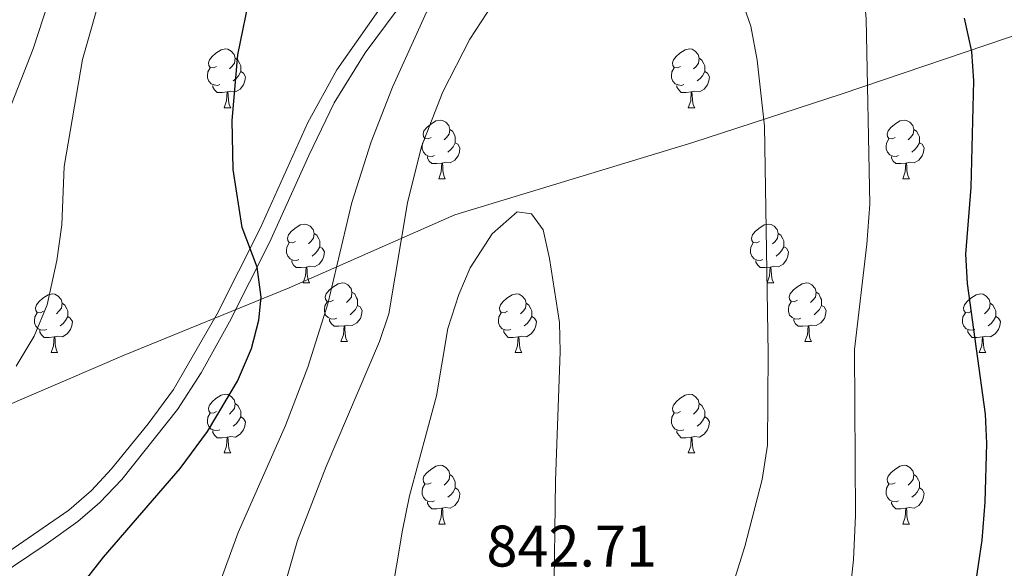
# Model space of a CAD drawing. Extents: x 602692 to 607192, y 766032 to 769070.
# Drawn here: x 604904 to 605072, y 767561 to 767655 of the extents above; entities that cross this region are included whole.
import ezdxf

# ---------------------------------------------------------------- set-up
doc = ezdxf.new("R2010")
doc.units = 0
doc.header["$MEASUREMENT"] = 0
doc.linetypes.add('DGN Style 3', pattern=[61.5986, 43.999, -17.5996])
for name, color, linetype in [('Nivel 1', 7, 'Continuous'), ('Nivel 21', 7, 'Continuous'), ('Nivel 36', 7, 'Continuous'), ('Nivel 4', 7, 'Continuous'), ('Nivel 41', 7, 'Continuous'), ('Nivel 5', 7, 'Continuous'), ('Nivel 61', 7, 'Continuous'), ('Nivel 63', 7, 'Continuous')]:
    doc.layers.add(name, color=color, linetype=linetype)
doc.styles.add('Style-arial', font='arial.shx', dxfattribs={"bigfont": 'arialbig.shx'})
doc.linetypes.add('5limun', pattern='A,16,-16,[2,dgnlstyle.shx,S=0.128,R=0,X=0,Y=0],-16,16,-8', length=72)

msp = doc.modelspace()

# ---------------------------------------------------------------- linework, layer by layer
at = {"layer": 'Nivel 1', "color": 19, "linetype": '5limun', "lineweight": 0, "ltscale": 0.5}
msp.add_polyline3d([(605086.466, 767656.261, 820.123), (605044.402, 767642.02, 831.23), (605018.86, 767633.704, 836.48), (604978.198, 767621.363, 837.725), (604949.85, 767608.864, 827.218), (604921.633, 767597.381, 821.986), (604884.897, 767581.602, 820.118), (604871.574, 767584.683, 820.131), (604855.735, 767589.337, 821.896), (604853.263, 767590.063, 822.181), (604849.041, 767590.486, 822.826), (604816.054, 767600.936, 828.798), (604792.668, 767613.203, 833.911), (604718.572, 767660.237, 852.791), (604662.32, 767701.79, 866.811), (604582.801, 767756.246, 866.286), (604507.928, 767783.842, 872.808), (604396.281, 767838.515, 885.916), (604292.597, 767927.195, 863.342), (604251.051, 767960.304, 862.505), (604190.599, 768002.691, 873.179)], dxfattribs=at)
at = {"layer": 'Nivel 21', "color": 19, "linetype": 'Continuous', "lineweight": 0}
msp.add_polyline3d([(604971.651, 767660.858, 827.334), (604962.844, 767649.028, 827.134), (604957.564, 767640.475, 826.979), (604953.232, 767631.515, 826.608), (604946.509, 767616.623, 825.574), (604939.656, 767603.084, 824.437), (604934.826, 767594.362, 823.654), (604930.759, 767588.106, 823.075), (604921.23, 767576.146, 822.643), (604917.52, 767572.205, 822.643), (604913.719, 767568.958, 822.643), (604908.305, 767565.07, 822.638), (604899.873, 767559.456, 822.616)], dxfattribs=at)
at = {"layer": 'Nivel 21', "color": 19, "linetype": 'DGN Style 3', "lineweight": 0}
msp.add_polyline3d([(604898.635, 767561.619, 822.617), (604912.198, 767570.932, 822.643), (604916.088, 767574.29, 822.643), (604919.502, 767577.956, 822.643), (604925.767, 767585.663, 822.783), (604930.089, 767591.505, 823.263), (604937.567, 767604.46, 824.454), (604944.859, 767618.928, 825.675), (604953.075, 767637.129, 826.826), (604957.984, 767646.154, 827.072), (604966.596, 767658.408, 827.257)], dxfattribs=at)
at = {"layer": 'Nivel 36', "color": 92, "linetype": 'Continuous', "lineweight": 0, "flags": 128}
for points in [[(604937.439, 767646.725), (604936.909, 767646.46), (604936.379, 767646.515), (604936.114, 767646.885), (604936.059, 767647.31), (604936.219, 767647.83), (604936.699, 767648.425), (604937.334, 767648.955), (604938.234, 767649.54), (604938.979, 767649.7), (604939.404, 767649.645), (604939.934, 767649.33), (604940.464, 767648.745), (604940.624, 767648.105), (604940.514, 767647.255), (604940.089, 767646.725), (604939.669, 767646.3)], [(605016.766, 767646.725), (605016.236, 767646.46), (605015.706, 767646.515), (605015.441, 767646.885), (605015.386, 767647.31), (605015.546, 767647.83), (605016.026, 767648.425), (605016.661, 767648.955), (605017.561, 767649.54), (605018.306, 767649.7), (605018.731, 767649.645), (605019.261, 767649.33), (605019.791, 767648.745), (605019.951, 767648.105), (605019.841, 767647.255), (605019.416, 767646.725), (605018.996, 767646.3)], [(604940.624, 767648.105), (604941.099, 767647.79), (604941.414, 767647.15), (604941.574, 767646.83), (604941.574, 767646.25), (604941.574, 767645.825), (604941.204, 767645.135), (604940.784, 767644.655), (604940.304, 767644.235)], [(605019.951, 767648.105), (605020.426, 767647.79), (605020.741, 767647.15), (605020.901, 767646.83), (605020.901, 767646.25), (605020.901, 767645.825), (605020.531, 767645.135), (605020.111, 767644.655), (605019.631, 767644.235)], [(604938.024, 767643.645), (604937.599, 767643.485), (604937.014, 767643.545), (604936.539, 767643.755), (604936.114, 767644.18), (604935.899, 767644.765), (604935.899, 767645.185), (604935.954, 767645.77), (604936.379, 767646.46)], [(604941.574, 767645.825), (604942.029, 767645.575), (604942.374, 767644.96), (604942.264, 767644.235), (604942.054, 767643.595), (604941.469, 767642.855), (604940.674, 767642.375), (604939.824, 767642.48), (604939.394, 767642.35)], [(605017.351, 767643.645), (605016.926, 767643.485), (605016.341, 767643.545), (605015.866, 767643.755), (605015.441, 767644.18), (605015.226, 767644.765), (605015.226, 767645.185), (605015.281, 767645.77), (605015.706, 767646.46)], [(605020.901, 767645.825), (605021.356, 767645.575), (605021.701, 767644.96), (605021.591, 767644.235), (605021.381, 767643.595), (605020.796, 767642.855), (605020.001, 767642.375), (605019.151, 767642.48), (605018.721, 767642.35)], [(604939.284, 767642.35), (604938.394, 767642.265), (604937.549, 767642.265), (604937.124, 767642.695), (604936.804, 767643.17), (604936.804, 767643.485)], [(605018.611, 767642.35), (605017.721, 767642.265), (605016.876, 767642.265), (605016.451, 767642.695), (605016.131, 767643.17), (605016.131, 767643.485)], [(604938.739, 767639.665), (604939.174, 767640.825), (604939.284, 767642.35), (604939.394, 767642.35), (604939.429, 767641.765), (604939.464, 767641.08), (604939.534, 767640.465), (604939.649, 767640.065), (604939.864, 767639.665)], [(605018.066, 767639.665), (605018.501, 767640.825), (605018.611, 767642.35), (605018.721, 767642.35), (605018.756, 767641.765), (605018.791, 767641.08), (605018.861, 767640.465), (605018.976, 767640.065), (605019.191, 767639.665)], [(604938.739, 767639.665), (604939.864, 767639.665)], [(605018.066, 767639.665), (605019.191, 767639.665)], [(604974.13, 767634.585), (604973.6, 767634.32), (604973.07, 767634.375), (604972.805, 767634.745), (604972.75, 767635.17), (604972.91, 767635.69), (604973.39, 767636.285), (604974.025, 767636.815), (604974.925, 767637.4), (604975.67, 767637.56), (604976.095, 767637.505), (604976.625, 767637.19), (604977.155, 767636.605), (604977.315, 767635.965), (604977.205, 767635.115), (604976.78, 767634.585), (604976.36, 767634.16)], [(605053.457, 767634.585), (605052.927, 767634.32), (605052.397, 767634.375), (605052.132, 767634.745), (605052.077, 767635.17), (605052.237, 767635.69), (605052.717, 767636.285), (605053.352, 767636.815), (605054.252, 767637.4), (605054.997, 767637.56), (605055.422, 767637.505), (605055.952, 767637.19), (605056.482, 767636.605), (605056.642, 767635.965), (605056.532, 767635.115), (605056.107, 767634.585), (605055.687, 767634.16)], [(604977.315, 767635.965), (604977.79, 767635.65), (604978.105, 767635.01), (604978.265, 767634.69), (604978.265, 767634.11), (604978.265, 767633.685), (604977.895, 767632.995), (604977.475, 767632.515), (604976.995, 767632.095)], [(605056.642, 767635.965), (605057.117, 767635.65), (605057.432, 767635.01), (605057.592, 767634.69), (605057.592, 767634.11), (605057.592, 767633.685), (605057.222, 767632.995), (605056.802, 767632.515), (605056.322, 767632.095)], [(604974.715, 767631.505), (604974.29, 767631.345), (604973.705, 767631.405), (604973.23, 767631.615), (604972.805, 767632.04), (604972.59, 767632.625), (604972.59, 767633.045), (604972.645, 767633.63), (604973.07, 767634.32)], [(604978.265, 767633.685), (604978.72, 767633.435), (604979.065, 767632.82), (604978.955, 767632.095), (604978.745, 767631.455), (604978.16, 767630.715), (604977.365, 767630.235), (604976.515, 767630.34), (604976.085, 767630.21)], [(605054.042, 767631.505), (605053.617, 767631.345), (605053.032, 767631.405), (605052.557, 767631.615), (605052.132, 767632.04), (605051.917, 767632.625), (605051.917, 767633.045), (605051.972, 767633.63), (605052.397, 767634.32)], [(605057.592, 767633.685), (605058.047, 767633.435), (605058.392, 767632.82), (605058.282, 767632.095), (605058.072, 767631.455), (605057.487, 767630.715), (605056.692, 767630.235), (605055.842, 767630.34), (605055.412, 767630.21)], [(604975.975, 767630.21), (604975.085, 767630.125), (604974.24, 767630.125), (604973.815, 767630.555), (604973.495, 767631.03), (604973.495, 767631.345)], [(604975.43, 767627.525), (604975.865, 767628.685), (604975.975, 767630.21), (604976.085, 767630.21), (604976.12, 767629.625), (604976.155, 767628.94), (604976.225, 767628.325), (604976.34, 767627.925), (604976.555, 767627.525)], [(605055.302, 767630.21), (605054.412, 767630.125), (605053.567, 767630.125), (605053.142, 767630.555), (605052.822, 767631.03), (605052.822, 767631.345)], [(605054.757, 767627.525), (605055.192, 767628.685), (605055.302, 767630.21), (605055.412, 767630.21), (605055.447, 767629.625), (605055.482, 767628.94), (605055.552, 767628.325), (605055.667, 767627.925), (605055.882, 767627.525)], [(604975.43, 767627.525), (604976.555, 767627.525)], [(605054.757, 767627.525), (605055.882, 767627.525)], [(604950.942, 767616.816), (604950.412, 767616.551), (604949.882, 767616.606), (604949.617, 767616.976), (604949.562, 767617.401), (604949.722, 767617.921), (604950.202, 767618.516), (604950.837, 767619.046), (604951.737, 767619.631), (604952.482, 767619.791), (604952.907, 767619.736), (604953.437, 767619.421), (604953.967, 767618.836), (604954.127, 767618.196), (604954.017, 767617.346), (604953.592, 767616.816), (604953.172, 767616.391)], [(605030.269, 767616.816), (605029.739, 767616.551), (605029.209, 767616.606), (605028.944, 767616.976), (605028.889, 767617.401), (605029.049, 767617.921), (605029.529, 767618.516), (605030.164, 767619.046), (605031.064, 767619.631), (605031.809, 767619.791), (605032.234, 767619.736), (605032.764, 767619.421), (605033.294, 767618.836), (605033.454, 767618.196), (605033.344, 767617.346), (605032.919, 767616.816), (605032.499, 767616.391)], [(604954.127, 767618.196), (604954.602, 767617.881), (604954.917, 767617.241), (604955.077, 767616.921), (604955.077, 767616.341), (604955.077, 767615.916), (604954.707, 767615.226), (604954.287, 767614.746), (604953.807, 767614.326)], [(605033.454, 767618.196), (605033.929, 767617.881), (605034.244, 767617.241), (605034.404, 767616.921), (605034.404, 767616.341), (605034.404, 767615.916), (605034.034, 767615.226), (605033.614, 767614.746), (605033.134, 767614.326)], [(604951.527, 767613.736), (604951.102, 767613.576), (604950.517, 767613.636), (604950.042, 767613.846), (604949.617, 767614.271), (604949.402, 767614.856), (604949.402, 767615.276), (604949.457, 767615.861), (604949.882, 767616.551)], [(605030.854, 767613.736), (605030.429, 767613.576), (605029.844, 767613.636), (605029.369, 767613.846), (605028.944, 767614.271), (605028.729, 767614.856), (605028.729, 767615.276), (605028.784, 767615.861), (605029.209, 767616.551)], [(604955.077, 767615.916), (604955.532, 767615.666), (604955.877, 767615.051), (604955.767, 767614.326), (604955.557, 767613.686), (604954.972, 767612.946), (604954.177, 767612.466), (604953.327, 767612.571), (604952.897, 767612.441)], [(605034.404, 767615.916), (605034.859, 767615.666), (605035.204, 767615.051), (605035.094, 767614.326), (605034.884, 767613.686), (605034.299, 767612.946), (605033.504, 767612.466), (605032.654, 767612.571), (605032.224, 767612.441)], [(604952.787, 767612.441), (604951.897, 767612.356), (604951.052, 767612.356), (604950.627, 767612.786), (604950.307, 767613.261), (604950.307, 767613.576)], [(605032.114, 767612.441), (605031.224, 767612.356), (605030.379, 767612.356), (605029.954, 767612.786), (605029.634, 767613.261), (605029.634, 767613.576)], [(604952.242, 767609.756), (604952.677, 767610.916), (604952.787, 767612.441), (604952.897, 767612.441), (604952.932, 767611.856), (604952.967, 767611.171), (604953.037, 767610.556), (604953.152, 767610.156), (604953.367, 767609.756)], [(605031.569, 767609.756), (605032.004, 767610.916), (605032.114, 767612.441), (605032.224, 767612.441), (605032.259, 767611.856), (605032.294, 767611.171), (605032.364, 767610.556), (605032.479, 767610.156), (605032.694, 767609.756)], [(604952.242, 767609.756), (604953.367, 767609.756)], [(604957.417, 767606.781), (604956.887, 767606.516), (604956.357, 767606.571), (604956.092, 767606.941), (604956.037, 767607.366), (604956.197, 767607.886), (604956.677, 767608.481), (604957.312, 767609.011), (604958.212, 767609.596), (604958.957, 767609.756), (604959.382, 767609.701), (604959.912, 767609.386), (604960.442, 767608.801), (604960.602, 767608.161), (604960.492, 767607.311), (604960.067, 767606.781), (604959.647, 767606.356)], [(605031.569, 767609.756), (605032.694, 767609.756)], [(605036.744, 767606.781), (605036.214, 767606.516), (605035.684, 767606.571), (605035.419, 767606.941), (605035.364, 767607.366), (605035.524, 767607.886), (605036.004, 767608.481), (605036.639, 767609.011), (605037.539, 767609.596), (605038.284, 767609.756), (605038.709, 767609.701), (605039.239, 767609.386), (605039.769, 767608.801), (605039.929, 767608.161), (605039.819, 767607.311), (605039.394, 767606.781), (605038.974, 767606.356)], [(604960.602, 767608.161), (604961.077, 767607.846), (604961.392, 767607.206), (604961.552, 767606.886), (604961.552, 767606.306), (604961.552, 767605.881), (604961.182, 767605.191), (604960.762, 767604.711), (604960.282, 767604.291)], [(605039.929, 767608.161), (605040.404, 767607.846), (605040.719, 767607.206), (605040.879, 767606.886), (605040.879, 767606.306), (605040.879, 767605.881), (605040.509, 767605.191), (605040.089, 767604.711), (605039.609, 767604.291)], [(604907.862, 767604.876), (604907.332, 767604.611), (604906.802, 767604.666), (604906.537, 767605.036), (604906.482, 767605.461), (604906.642, 767605.981), (604907.122, 767606.576), (604907.757, 767607.106), (604908.657, 767607.691), (604909.402, 767607.851), (604909.827, 767607.796), (604910.357, 767607.481), (604910.887, 767606.896), (604911.047, 767606.256), (604910.937, 767605.406), (604910.512, 767604.876), (604910.092, 767604.451)], [(604911.047, 767606.256), (604911.522, 767605.941), (604911.837, 767605.301), (604911.997, 767604.981), (604911.997, 767604.401), (604911.997, 767603.976), (604911.627, 767603.286), (604911.207, 767602.806), (604910.727, 767602.386)], [(604958.002, 767603.701), (604957.577, 767603.541), (604956.992, 767603.601), (604956.517, 767603.811), (604956.092, 767604.236), (604955.877, 767604.821), (604955.877, 767605.241), (604955.932, 767605.826), (604956.357, 767606.516)], [(604987.189, 767604.876), (604986.659, 767604.611), (604986.129, 767604.666), (604985.864, 767605.036), (604985.809, 767605.461), (604985.969, 767605.981), (604986.449, 767606.576), (604987.084, 767607.106), (604987.984, 767607.691), (604988.729, 767607.851), (604989.154, 767607.796), (604989.684, 767607.481), (604990.214, 767606.896), (604990.374, 767606.256), (604990.264, 767605.406), (604989.839, 767604.876), (604989.419, 767604.451)], [(604990.374, 767606.256), (604990.849, 767605.941), (604991.164, 767605.301), (604991.324, 767604.981), (604991.324, 767604.401), (604991.324, 767603.976), (604990.954, 767603.286), (604990.534, 767602.806), (604990.054, 767602.386)], [(605037.329, 767603.701), (605036.904, 767603.541), (605036.319, 767603.601), (605035.844, 767603.811), (605035.419, 767604.236), (605035.204, 767604.821), (605035.204, 767605.241), (605035.259, 767605.826), (605035.684, 767606.516)], [(605066.516, 767604.876), (605065.986, 767604.611), (605065.456, 767604.666), (605065.191, 767605.036), (605065.136, 767605.461), (605065.296, 767605.981), (605065.776, 767606.576), (605066.411, 767607.106), (605067.311, 767607.691), (605068.056, 767607.851), (605068.481, 767607.796), (605069.011, 767607.481), (605069.541, 767606.896), (605069.701, 767606.256), (605069.591, 767605.406), (605069.166, 767604.876), (605068.746, 767604.451)], [(605069.701, 767606.256), (605070.176, 767605.941), (605070.491, 767605.301), (605070.651, 767604.981), (605070.651, 767604.401), (605070.651, 767603.976), (605070.281, 767603.286), (605069.861, 767602.806), (605069.381, 767602.386)], [(604908.447, 767601.796), (604908.022, 767601.636), (604907.437, 767601.696), (604906.962, 767601.906), (604906.537, 767602.331), (604906.322, 767602.916), (604906.322, 767603.336), (604906.377, 767603.921), (604906.802, 767604.611)], [(604961.552, 767605.881), (604962.007, 767605.631), (604962.352, 767605.016), (604962.242, 767604.291), (604962.032, 767603.651), (604961.447, 767602.911), (604960.652, 767602.431), (604959.802, 767602.536), (604959.372, 767602.406)], [(604987.774, 767601.796), (604987.349, 767601.636), (604986.764, 767601.696), (604986.289, 767601.906), (604985.864, 767602.331), (604985.649, 767602.916), (604985.649, 767603.336), (604985.704, 767603.921), (604986.129, 767604.611)], [(605040.879, 767605.881), (605041.334, 767605.631), (605041.679, 767605.016), (605041.569, 767604.291), (605041.359, 767603.651), (605040.774, 767602.911), (605039.979, 767602.431), (605039.129, 767602.536), (605038.699, 767602.406)], [(605067.101, 767601.796), (605066.676, 767601.636), (605066.091, 767601.696), (605065.616, 767601.906), (605065.191, 767602.331), (605064.976, 767602.916), (605064.976, 767603.336), (605065.031, 767603.921), (605065.456, 767604.611)], [(604911.997, 767603.976), (604912.452, 767603.726), (604912.797, 767603.111), (604912.687, 767602.386), (604912.477, 767601.746), (604911.892, 767601.006), (604911.097, 767600.526), (604910.247, 767600.631), (604909.817, 767600.501)], [(604959.262, 767602.406), (604958.372, 767602.321), (604957.527, 767602.321), (604957.102, 767602.751), (604956.782, 767603.226), (604956.782, 767603.541)], [(604991.324, 767603.976), (604991.779, 767603.726), (604992.124, 767603.111), (604992.014, 767602.386), (604991.804, 767601.746), (604991.219, 767601.006), (604990.424, 767600.526), (604989.574, 767600.631), (604989.144, 767600.501)], [(605038.589, 767602.406), (605037.699, 767602.321), (605036.854, 767602.321), (605036.429, 767602.751), (605036.109, 767603.226), (605036.109, 767603.541)], [(605070.651, 767603.976), (605071.106, 767603.726), (605071.451, 767603.111), (605071.341, 767602.386), (605071.131, 767601.746), (605070.546, 767601.006), (605069.751, 767600.526), (605068.901, 767600.631), (605068.471, 767600.501)], [(604909.707, 767600.501), (604908.817, 767600.416), (604907.972, 767600.416), (604907.547, 767600.846), (604907.227, 767601.321), (604907.227, 767601.636)], [(604958.717, 767599.721), (604959.152, 767600.881), (604959.262, 767602.406), (604959.372, 767602.406), (604959.407, 767601.821), (604959.442, 767601.136), (604959.512, 767600.521), (604959.627, 767600.121), (604959.842, 767599.721)], [(604989.034, 767600.501), (604988.144, 767600.416), (604987.299, 767600.416), (604986.874, 767600.846), (604986.554, 767601.321), (604986.554, 767601.636)], [(605038.044, 767599.721), (605038.479, 767600.881), (605038.589, 767602.406), (605038.699, 767602.406), (605038.734, 767601.821), (605038.769, 767601.136), (605038.839, 767600.521), (605038.954, 767600.121), (605039.169, 767599.721)], [(605068.361, 767600.501), (605067.471, 767600.416), (605066.626, 767600.416), (605066.201, 767600.846), (605065.881, 767601.321), (605065.881, 767601.636)], [(604909.162, 767597.816), (604909.597, 767598.976), (604909.707, 767600.501), (604909.817, 767600.501), (604909.852, 767599.916), (604909.887, 767599.231), (604909.957, 767598.616), (604910.072, 767598.216), (604910.287, 767597.816)], [(604958.717, 767599.721), (604959.842, 767599.721)], [(604988.489, 767597.816), (604988.924, 767598.976), (604989.034, 767600.501), (604989.144, 767600.501), (604989.179, 767599.916), (604989.214, 767599.231), (604989.284, 767598.616), (604989.399, 767598.216), (604989.614, 767597.816)], [(605038.044, 767599.721), (605039.169, 767599.721)], [(605067.816, 767597.816), (605068.251, 767598.976), (605068.361, 767600.501), (605068.471, 767600.501), (605068.506, 767599.916), (605068.541, 767599.231), (605068.611, 767598.616), (605068.726, 767598.216), (605068.941, 767597.816)], [(604909.162, 767597.816), (604910.287, 767597.816)], [(604988.489, 767597.816), (604989.614, 767597.816)], [(605067.816, 767597.816), (605068.941, 767597.816)], [(604937.439, 767587.733), (604936.909, 767587.468), (604936.379, 767587.523), (604936.114, 767587.893), (604936.059, 767588.318), (604936.219, 767588.838), (604936.699, 767589.433), (604937.334, 767589.963), (604938.234, 767590.548), (604938.979, 767590.708), (604939.404, 767590.653), (604939.934, 767590.338), (604940.464, 767589.753), (604940.624, 767589.113), (604940.514, 767588.263), (604940.089, 767587.733), (604939.669, 767587.308)], [(605016.766, 767587.733), (605016.236, 767587.468), (605015.706, 767587.523), (605015.441, 767587.893), (605015.386, 767588.318), (605015.546, 767588.838), (605016.026, 767589.433), (605016.661, 767589.963), (605017.561, 767590.548), (605018.306, 767590.708), (605018.731, 767590.653), (605019.261, 767590.338), (605019.791, 767589.753), (605019.951, 767589.113), (605019.841, 767588.263), (605019.416, 767587.733), (605018.996, 767587.308)], [(604940.624, 767589.113), (604941.099, 767588.798), (604941.414, 767588.158), (604941.574, 767587.838), (604941.574, 767587.258), (604941.574, 767586.833), (604941.204, 767586.143), (604940.784, 767585.663), (604940.304, 767585.243)], [(605019.951, 767589.113), (605020.426, 767588.798), (605020.741, 767588.158), (605020.901, 767587.838), (605020.901, 767587.258), (605020.901, 767586.833), (605020.531, 767586.143), (605020.111, 767585.663), (605019.631, 767585.243)], [(604938.024, 767584.653), (604937.599, 767584.493), (604937.014, 767584.553), (604936.539, 767584.763), (604936.114, 767585.188), (604935.899, 767585.773), (604935.899, 767586.193), (604935.954, 767586.778), (604936.379, 767587.468)], [(604941.574, 767586.833), (604942.029, 767586.583), (604942.374, 767585.968), (604942.264, 767585.243), (604942.054, 767584.603), (604941.469, 767583.863), (604940.674, 767583.383), (604939.824, 767583.488), (604939.394, 767583.358)], [(605017.351, 767584.653), (605016.926, 767584.493), (605016.341, 767584.553), (605015.866, 767584.763), (605015.441, 767585.188), (605015.226, 767585.773), (605015.226, 767586.193), (605015.281, 767586.778), (605015.706, 767587.468)], [(605020.901, 767586.833), (605021.356, 767586.583), (605021.701, 767585.968), (605021.591, 767585.243), (605021.381, 767584.603), (605020.796, 767583.863), (605020.001, 767583.383), (605019.151, 767583.488), (605018.721, 767583.358)], [(604939.284, 767583.358), (604938.394, 767583.273), (604937.549, 767583.273), (604937.124, 767583.703), (604936.804, 767584.178), (604936.804, 767584.493)], [(605018.611, 767583.358), (605017.721, 767583.273), (605016.876, 767583.273), (605016.451, 767583.703), (605016.131, 767584.178), (605016.131, 767584.493)], [(604938.739, 767580.673), (604939.174, 767581.833), (604939.284, 767583.358), (604939.394, 767583.358), (604939.429, 767582.773), (604939.464, 767582.088), (604939.534, 767581.473), (604939.649, 767581.073), (604939.864, 767580.673)], [(605018.066, 767580.673), (605018.501, 767581.833), (605018.611, 767583.358), (605018.721, 767583.358), (605018.756, 767582.773), (605018.791, 767582.088), (605018.861, 767581.473), (605018.976, 767581.073), (605019.191, 767580.673)], [(604938.739, 767580.673), (604939.864, 767580.673)], [(605018.066, 767580.673), (605019.191, 767580.673)], [(604974.13, 767575.593), (604973.6, 767575.328), (604973.07, 767575.383), (604972.805, 767575.753), (604972.75, 767576.178), (604972.91, 767576.698), (604973.39, 767577.293), (604974.025, 767577.823), (604974.925, 767578.408), (604975.67, 767578.568), (604976.095, 767578.513), (604976.625, 767578.198), (604977.155, 767577.613), (604977.315, 767576.973), (604977.205, 767576.123), (604976.78, 767575.593), (604976.36, 767575.168)], [(605053.457, 767575.593), (605052.927, 767575.328), (605052.397, 767575.383), (605052.132, 767575.753), (605052.077, 767576.178), (605052.237, 767576.698), (605052.717, 767577.293), (605053.352, 767577.823), (605054.252, 767578.408), (605054.997, 767578.568), (605055.422, 767578.513), (605055.952, 767578.198), (605056.482, 767577.613), (605056.642, 767576.973), (605056.532, 767576.123), (605056.107, 767575.593), (605055.687, 767575.168)], [(604977.315, 767576.973), (604977.79, 767576.658), (604978.105, 767576.018), (604978.265, 767575.698), (604978.265, 767575.118), (604978.265, 767574.693), (604977.895, 767574.003), (604977.475, 767573.523), (604976.995, 767573.103)], [(605056.642, 767576.973), (605057.117, 767576.658), (605057.432, 767576.018), (605057.592, 767575.698), (605057.592, 767575.118), (605057.592, 767574.693), (605057.222, 767574.003), (605056.802, 767573.523), (605056.322, 767573.103)], [(604974.715, 767572.513), (604974.29, 767572.353), (604973.705, 767572.413), (604973.23, 767572.623), (604972.805, 767573.048), (604972.59, 767573.633), (604972.59, 767574.053), (604972.645, 767574.638), (604973.07, 767575.328)], [(604978.265, 767574.693), (604978.72, 767574.443), (604979.065, 767573.828), (604978.955, 767573.103), (604978.745, 767572.463), (604978.16, 767571.723), (604977.365, 767571.243), (604976.515, 767571.348), (604976.085, 767571.218)], [(605054.042, 767572.513), (605053.617, 767572.353), (605053.032, 767572.413), (605052.557, 767572.623), (605052.132, 767573.048), (605051.917, 767573.633), (605051.917, 767574.053), (605051.972, 767574.638), (605052.397, 767575.328)], [(605057.592, 767574.693), (605058.047, 767574.443), (605058.392, 767573.828), (605058.282, 767573.103), (605058.072, 767572.463), (605057.487, 767571.723), (605056.692, 767571.243), (605055.842, 767571.348), (605055.412, 767571.218)], [(604975.975, 767571.218), (604975.085, 767571.133), (604974.24, 767571.133), (604973.815, 767571.563), (604973.495, 767572.038), (604973.495, 767572.353)], [(604975.43, 767568.533), (604975.865, 767569.693), (604975.975, 767571.218), (604976.085, 767571.218), (604976.12, 767570.633), (604976.155, 767569.948), (604976.225, 767569.333), (604976.34, 767568.933), (604976.555, 767568.533)], [(605055.302, 767571.218), (605054.412, 767571.133), (605053.567, 767571.133), (605053.142, 767571.563), (605052.822, 767572.038), (605052.822, 767572.353)], [(605054.757, 767568.533), (605055.192, 767569.693), (605055.302, 767571.218), (605055.412, 767571.218), (605055.447, 767570.633), (605055.482, 767569.948), (605055.552, 767569.333), (605055.667, 767568.933), (605055.882, 767568.533)], [(604975.43, 767568.533), (604976.555, 767568.533)], [(605054.757, 767568.533), (605055.882, 767568.533)]]:
    msp.add_lwpolyline(points, dxfattribs=at)
at = {"layer": 'Nivel 4', "color": 25, "linetype": 'Continuous', "lineweight": 30, "elevation": 825, "flags": 128}
for points in [[(604915.05, 767558.934), (604918.128, 767562.889), (604931.207, 767578), (604935.915, 767584.337), (604941.047, 767592.933), (604943.45, 767598.535), (604944.656, 767603.388), (604945.066, 767607.305), (604944.378, 767612.414), (604941.801, 767619.177), (604940.266, 767629.13), (604940.138, 767637.455), (604941.098, 767648.677), (604943.287, 767659.587), (604946.851, 767669.362), (604952.464, 767683.952), (604954.871, 767688.332), (604958.051, 767692.89), (604962.016, 767697.297)], [(605065.249, 767654.983), (605066.504, 767649.255), (605066.848, 767644.264), (605066.38, 767626.019), (605065.475, 767614.635), (605065.771, 767609.643), (605068.845, 767587.322), (605069.06, 767582.318), (605068.813, 767572.297), (605068.295, 767565.764), (605067.033, 767557.35)]]:
    msp.add_lwpolyline(points, dxfattribs=at)
at = {"layer": 'Nivel 5', "color": 25, "linetype": 'Continuous', "lineweight": 0, "flags": 128}
for points, elevation in [([(605019.698, 767780.977), (605012.77, 767771.095), (605009.303, 767767.485), (604999.505, 767760.138), (604994.374, 767757.221), (604988.917, 767754.76), (604964.841, 767745.98), (604959.721, 767743.703), (604955.567, 767740.922), (604950.566, 767736.928), (604942.8, 767729.187), (604937.268, 767722.681), (604931.404, 767714.597), (604927.433, 767708.207), (604922.767, 767699.355), (604919.078, 767689.591), (604906.103, 767649.741), (604894.405, 767620.04)], 815), ([(604963.878, 767633.833), (604967.51, 767643.145), (604973.353, 767656.004), (604975.932, 767660.298), (604979.311, 767664.729), (604986.279, 767671.892), (604995.77, 767679.662), (605005.511, 767684.448), (605011.918, 767686.783), (605017.189, 767687.707), (605022.738, 767687.93), (605028.081, 767687.15), (605032.795, 767685.49), (605037.721, 767682.354), (605041.983, 767678.88), (605044.953, 767674.742), (605047.161, 767670.238), (605048.522, 767654.866), (605049.154, 767623.189), (605048.636, 767616.35), (605046.495, 767598.379), (605046.694, 767569.996), (605046.321, 767562.399), (605045.583, 767555.648)], 830), ([(604918.122, 767660.514), (604914.52, 767647.916), (604911.403, 767629.635), (604910.98, 767619.642), (604910.152, 767613.553), (604908.495, 767605.961), (604906.278, 767600.656), (604903.166, 767595.504)], 820), ([(605026.857, 767659.16), (605028.803, 767653.608), (605029.842, 767647.77), (605031.104, 767636.491), (605031.772, 767597.746), (605031.645, 767582.026), (605030.748, 767576.146), (605027.748, 767564.717)], 835), ([(604947.885, 767553.751), (604951.291, 767565.708), (604956.176, 767578.37), (604965.295, 767599.697), (604966.902, 767604.432), (604970.072, 767623.391), (604972.503, 767633.054), (604976.124, 767642.371), (604980.743, 767651.399), (604984.623, 767657.315)], 835), ([(604949.143, 767435.58), (604941.294, 767457.547), (604929.849, 767500.514), (604928.974, 767505.437), (604928.516, 767511.095), (604928.215, 767523.569), (604929.238, 767534.143), (604930.643, 767539.368), (604932.304, 767544.345), (604937.672, 767557.551), (604941.167, 767567.087), (604949.262, 767585.381), (604953.071, 767595.307), (604956.474, 767606.178), (604960.591, 767623.446), (604963.878, 767633.833)], 830), ([(604967.163, 767555.277), (604969.222, 767567.486), (604970.458, 767573.349), (604975.042, 767590.44), (604976.969, 767601.937), (604978.855, 767607.726), (604980.828, 767612.314), (604984.591, 767618.106), (604988.855, 767621.89), (604991.296, 767621.511), (604993.276, 767618.77), (604994.34, 767613.884), (604996.049, 767602.959), (604996.19, 767597.96), (604995.371, 767575.897)], 840), ([(604995.371, 767575.897), (604995.118, 767554.609)], 840), ([(605027.748, 767564.717), (605020.297, 767540.845)], 835)]:
    msp.add_lwpolyline(points, dxfattribs=dict(at, elevation=elevation))
at = {"layer": 'Nivel 61', "color": 19, "linetype": 'Continuous', "lineweight": 0}
msp.add_3dface([(603619.14, 766439.01), (603584.02, 768752.56), (606976.84, 768804.81), (607013.09, 766491.27)], dxfattribs=at)
at = {"layer": 'Nivel 63', "color": 7, "linetype": 'Continuous', "lineweight": 0}
msp.add_3dface([(602737.378, 766031.55), (607191.846, 766100.139), (607146.119, 769069.799), (602691.651, 769001.21)], dxfattribs=at)

# ---------------------------------------------------------------- texts
at = {"layer": 'Nivel 41', "color": 19, "linetype": 'Continuous', "lineweight": 0, "style": 'Style-arial'}
msp.add_text('842.71', height=7, dxfattribs=at).set_placement((604983.592, 767561.272, 842.705))

doc.saveas('drawing.dxf')
